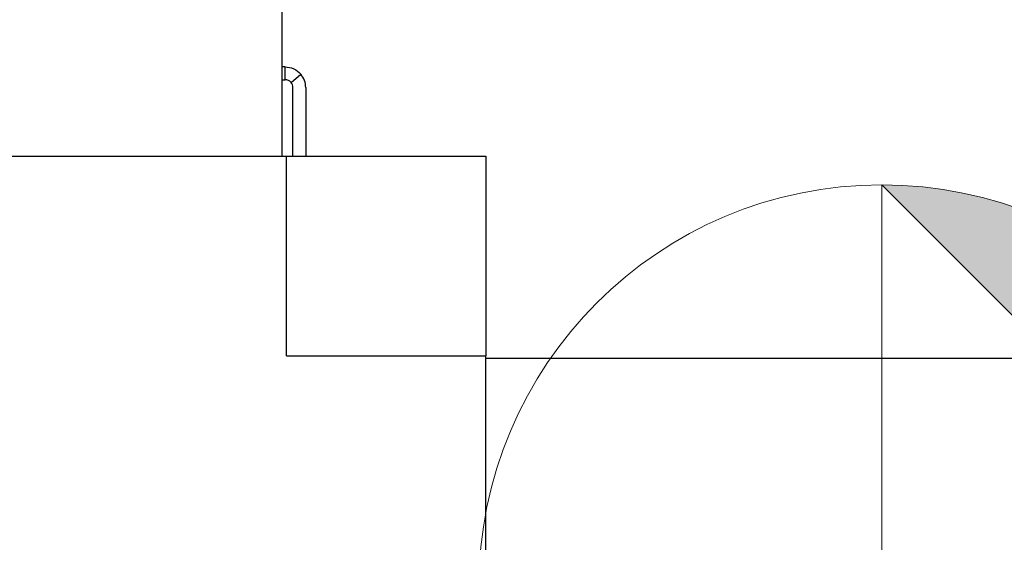
# Model space of a CAD drawing. Units: inches. Extents: x 14 to 252, y 19 to 142.
# Drawn here: x 130 to 134, y 99 to 101 of the extents above; entities that cross this region are included whole.
import ezdxf

# ---------------------------------------------------------------- set-up
doc = ezdxf.new("R2010")
doc.units = ezdxf.units.IN
doc.header["$LTSCALE"] = 16
doc.header["$MEASUREMENT"] = 0
doc.linetypes.add('CHAIN', pattern=[0.7087, 0.4724, -0.0591, 0.1181, -0.0591])
for name, color, linetype, lineweight in [('Center Mark(ANSI)', 7, 'Continuous', 18), ('Dimensions(ANSI)', 7, 'Continuous', 18), ('Visible Edges(ANSI)', 7, 'Continuous', 25)]:
    doc.layers.add(name, color=color, linetype=linetype, lineweight=lineweight)

# ---------------------------------------------------------------- blocks, each defined once
blk = doc.blocks.new('Origin Indicator Symbol2')
at = {"layer": 'Dimensions(ANSI)'}
h = blk.add_hatch(color=7, dxfattribs=at)
edge = h.paths.add_edge_path(flags=0)
edge.add_line((8.34733, 6.2702), (8.44576, 6.17177))
edge.add_arc((8.34733, 6.17177), 0.09843, 0, 90)
h = blk.add_hatch(color=7, dxfattribs=at)
edge = h.paths.add_edge_path(flags=0)
edge.add_line((8.34733, 6.07335), (8.24891, 6.17177))
edge.add_arc((8.34733, 6.17177), 0.09843, 180, 270)
at = {"layer": 'Dimensions(ANSI)', "color": 7, "linetype": 'Continuous'}
for p, q in [((8.34733, 6.2702), (8.44576, 6.17177)), ((8.34733, 6.07335), (8.24891, 6.17177))]:
    blk.add_line(p, q, dxfattribs=at)
at = {"layer": 'Dimensions(ANSI)', "color": 7, "linetype": 'Continuous', "flags": 128}
for points in [[(8.34733, 6.17177), (8.34733, 6.2702)], [(8.34733, 6.17177), (8.24891, 6.17177)], [(8.34733, 6.17177), (8.44576, 6.17177)], [(8.34733, 6.17177), (8.34733, 6.07335)]]:
    blk.add_lwpolyline(points, dxfattribs=at)
at = {"layer": 'Dimensions(ANSI)', "color": 7, "linetype": 'Continuous'}
blk.add_circle((8.34733, 6.17177), 0.09843, dxfattribs=at)
for start, end in [(0, 90), (180, 270)]:
    blk.add_arc((8.34733, 6.17177), 0.09843, start, end, dxfattribs=at)
at = {"layer": 'Dimensions(ANSI)', "color": 7}
for points in [[(8.34733, 6.17177), (8.44576, 6.17177), (8.34733, 6.2702), (8.34733, 6.17177)], [(8.34733, 6.17177), (8.34733, 6.2702), (8.34733, 6.07335), (8.34733, 6.17177)], [(8.34733, 6.17177), (8.34733, 6.07335), (8.24891, 6.17177), (8.34733, 6.17177)], [(8.34733, 6.17177), (8.24891, 6.17177), (8.34733, 6.17177)]]:
    blk.add_solid(points, dxfattribs=at)

msp = doc.modelspace()

# ---------------------------------------------------------------- linework, layer by layer
at = {"layer": 'Center Mark(ANSI)', "linetype": 'CHAIN', "ltscale": 0.069341}
msp.add_line((133.557315, 99.748383), (133.557315, 97.748383), dxfattribs=at)
at = {"layer": 'Visible Edges(ANSI)'}
for p, q in [((131.213099, 105.180633), (131.213099, 100.434633)), ((131.225489, 100.783727), (131.213099, 100.783727)), ((131.225489, 100.751728), (131.225489, 100.783727)), ((131.213099, 100.733727), (131.225489, 100.733727)), ((131.225489, 100.733727), (131.225489, 100.751728)), ((131.249168, 100.722734), (131.287361, 100.755004)), ((131.256489, 100.434633), (131.256489, 100.702727)), ((131.306489, 100.702727), (131.306489, 100.434633)), ((130.034981, 100.434633), (131.230981, 100.434633)), ((131.230981, 100.434633), (132.009981, 100.434633)), ((131.230981, 99.655633), (131.230981, 100.434633)), ((132.009981, 100.434633), (132.009981, 99.655633)), ((131.230981, 99.655633), (132.009981, 99.655633)), ((132.009981, 98.459633), (132.009981, 99.655633)), ((132.009981, 99.646688), (162.004981, 99.646688))]:
    msp.add_line(p, q, dxfattribs=at)
for radius in [0.081, 0.031]:
    msp.add_arc((131.225489, 100.702727), radius, 0, 40.1953, dxfattribs=at)
for points, knots in [([(131.225489, 100.783727), (131.23727, 100.783727), (131.24891, 100.781156), (131.270282, 100.771235), (131.279757, 100.764002), (131.287361, 100.755004)], [0, 0, 0, 0, 0.104919061, 0.104919061, 0.209838125, 0.209838125, 0.209838125, 0.209838125]), ([(131.249168, 100.722734), (131.246258, 100.726178), (131.242632, 100.728946), (131.234453, 100.732743), (131.229998, 100.733727), (131.225489, 100.733727)], [0, 0, 0, 0, 0.064261589, 0.064261589, 0.128523178, 0.128523178, 0.128523178, 0.128523178])]:
    msp.add_open_spline(points, degree=3, knots=knots, dxfattribs=at)

# ---------------------------------------------------------------- block references
at = {"layer": 'Dimensions(ANSI)', "xscale": 16, "yscale": 16, "zscale": 16}
msp.add_blockref('Origin Indicator Symbol2', (0, 0), dxfattribs=at)

doc.saveas('drawing.dxf')
